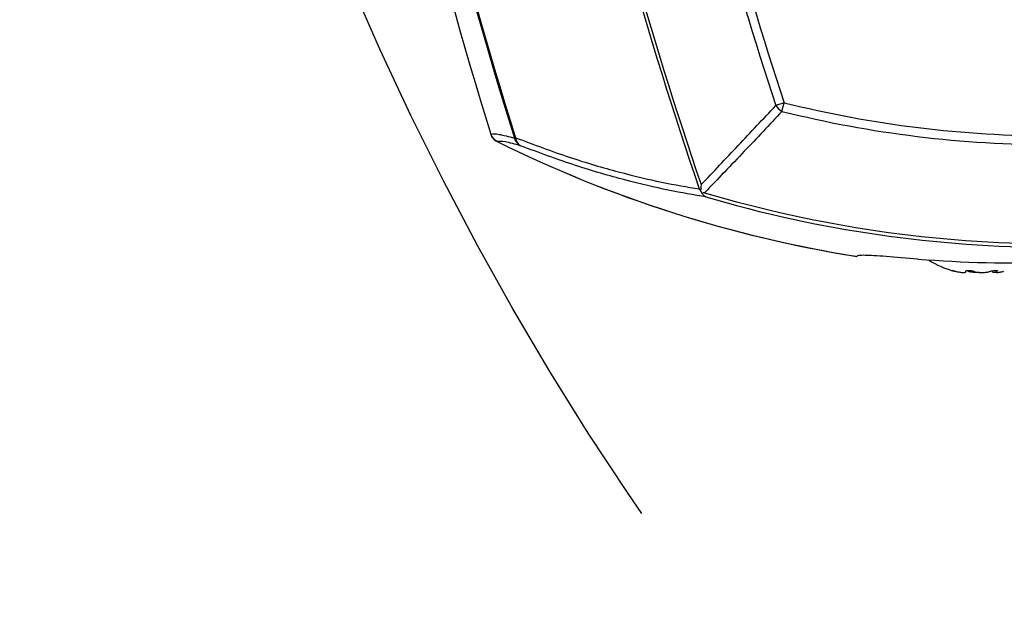
# Model space of a CAD drawing. Units: millimetres. Extents: x 10 to 584, y 10 to 410.
# Drawn here: x 63 to 78, y 81 to 90 of the extents above; entities that cross this region are included whole.
import ezdxf

# ---------------------------------------------------------------- set-up
doc = ezdxf.new("R2010")
doc.units = ezdxf.units.MM
doc.linetypes.add('CENTERX2', pattern=[20.32, 12.7, -2.54, 2.54, -2.54])
doc.layers.add('FORMAT', color=7, linetype='Continuous')
doc.styles.add('SLDTEXTSTYLE0', font='TXT', dxfattribs={"width": 0.605})
doc.dimstyles.new('SLDDIMSTYLE3', dxfattribs={"dimtxt": 4.622974, "dimasz": 3, "dimexe": 0, "dimexo": 0.0625, "dimgap": 1.155743, "dimtad": 0, "dimtih": 1, "dimtoh": 1, "dimdec": 0, "dimlfac": 5, "dimrnd": 1e-09, "dimzin": 12, "dimdsep": 46, "dimtxsty": 'SLDTEXTSTYLE0', "dimblk1": 'NONE', "dimsah": 1, "dimcen": 0, "dimadec": 0, "dimazin": 3, "dimtfac": 1, "dimtmove": 0, "dimatfit": 3, "dimldrblk": 'NONE', "dimfxl": 0, "dimfrac": 2, "dimtolj": 1, "dimtzin": 12, "dimarcsym": 0})

# ---------------------------------------------------------------- blocks, each defined once
blk = doc.blocks.new('_D_23')
at = {"color": 7, "linetype": 'Continuous', "lineweight": 18}
for p, q in [((123.151, 120.492), (101.335, 98.525)), ((101.335, 98.525), (68.931, 65.897)), ((68.931, 65.897), (45.164, 65.897))]:
    blk.add_line(p, q, dxfattribs=at)
blk.add_solid([(101.335, 98.525), (98.688, 96.925), (99.753, 95.868)], dxfattribs=at)
at = {"color": 7, "linetype": 'Continuous', "lineweight": 18, "char_height": 4.7625, "attachment_point": 1, "style": 'SLDTEXTSTYLE0'}
for s, insert in [('**', (62.492, 72.036)), ('%%c', (45.164, 72.036)), ('155', (51.909, 72.036))]:
    blk.add_mtext(s, dxfattribs=dict(at, insert=insert))
blk = doc.blocks.new('_NONE')

msp = doc.modelspace()

# ---------------------------------------------------------------- linework, layer by layer
at = {"color": 7, "linetype": 'Continuous', "lineweight": 25}
for p, q in [((74.9357, 88.9068), (74.8013, 88.8628)), ((74.9015, 88.7695), (74.9357, 88.9068)), ((70.655, 88.349), (70.6361, 88.3431)), ((73.605, 87.505), (73.625, 87.4675)), ((77.8334, 86.2142), (77.8345, 86.2274)), ((78.3141, 86.2341), (78.3166, 86.2065))]:
    msp.add_line(p, q, dxfattribs=at)
at = {"color": 8, "linetype": 'Continuous', "lineweight": 25}
for p, q in [((77.8318, 86.225), (77.8314, 86.2206)), ((78.3309, 86.2318), (78.3318, 86.2206))]:
    msp.add_line(p, q, dxfattribs=at)
at = {"color": 7, "linetype": 'Continuous', "lineweight": 25}
for centre, radius, start, end in [((137.8426, 109.5085), 70.8, 189.90765, 197.339624), ((137.8426, 109.5085), 66.336, 192.421386, 198.13338), ((137.8426, 109.5085), 66.1946, 192.417753, 198.13338), ((137.8426, 109.5085), 67.913, 192.360313, 198.878795), ((137.8426, 109.5085), 67.8646, 192.363465, 198.83256), ((75.0487, 89.0283), 0.2977, 213.78426, 240.37039), ((79.2426, 106.2085), 17.8298, 256.02127, 270), ((79.2426, 106.2085), 17.9712, 256.02127, 270), ((79.2426, 106.2085), 20, 243.63903, 260.91763), ((79.2426, 106.2085), 20, 243.63903, 260.93818), ((70.8199, 88.3897), 0.1896, 194.2425, 243.24887), ((70.8143, 88.3587), 0.1597, 183.49111, 240.01412), ((79.2426, 106.2085), 19.5468, 253.42946, 270), ((79.2426, 106.2085), 19.6051, 253.54318, 270), ((78.0426, 87.6657), 1.4972, 237.42231, 255.20977)]:
    msp.add_arc(centre, radius, start, end, dxfattribs=at)
at = {"color": 8, "linetype": 'Continuous', "lineweight": 25}
for radius, start in [(70.4606, 190.035876), (70.4408, 190.043382)]:
    msp.add_arc((137.8426, 109.5085), radius, start, 197.480857, dxfattribs=at)
at = {"color": 7, "linetype": 'Continuous', "lineweight": 25}
msp.add_ellipse((78.6416, 106.2085), major_axis=(19.8639, 0), ratio=0.9995421, start_param=4.6330682, end_param=4.7426512, dxfattribs=at)
for points, knots in [([(73.6112, 87.6016), (73.809, 87.8088), (74.2072, 88.2257), (74.6024, 88.6495), (74.8013, 88.8628)], [0, 0, 0, 0, 0.4968029, 1, 1, 1, 1]), ([(74.9015, 88.7695), (74.7015, 88.5569), (74.2918, 88.1212), (73.8792, 87.6928), (73.668, 87.4735)], [0, 0, 0, 0, 0.4882479, 1, 1, 1, 1]), ([(70.2602, 88.4076), (70.2936, 88.4111), (70.3591, 88.4177), (70.5451, 88.3676), (70.6361, 88.3431)], [0, 0, 0, 0, 0.51058746, 1, 1, 1, 1]), ([(70.2602, 88.4076), (70.264, 88.3972), (70.2717, 88.3761), (70.2897, 88.3476), (70.3121, 88.3222), (70.3365, 88.3022), (70.3543, 88.2925), (70.3621, 88.2882)], [0, 0, 0, 0, 0.2055727, 0.4171086, 0.6226803, 0.8342019, 1, 1, 1, 1]), ([(70.3621, 88.2882), (70.343, 88.3002), (70.3048, 88.3241), (70.2737, 88.37), (70.2631, 88.3993), (70.2602, 88.4076)], [0, 0, 0, 0, 0.41744717, 0.834918, 1, 1, 1, 1]), ([(70.7345, 88.2204), (70.6443, 88.2457), (70.4602, 88.2972), (70.3952, 88.2913), (70.3621, 88.2882)], [0, 0, 0, 0, 0.4904714, 1, 1, 1, 1]), ([(70.655, 88.349), (70.9458, 88.2401), (71.5295, 88.0217), (72.3035, 87.7976), (73.0028, 87.6306), (73.3893, 87.5663), (73.5831, 87.5341)], [0, 0, 0, 0, 0.2500774, 0.5017588, 0.750216, 1, 1, 1, 1]), ([(73.6887, 87.4066), (73.4952, 87.4385), (73.1073, 87.5025), (72.406, 87.668), (71.6235, 87.8916), (71.0315, 88.1106), (70.7345, 88.2204)], [0, 0, 0, 0, 0.2464418, 0.494134, 0.7462805, 1, 1, 1, 1]), ([(73.6112, 87.6016), (73.6111, 87.6012), (73.6068, 87.5681), (73.6059, 87.5364), (73.605, 87.505)], [0, 0, 0, 0, 0.0119272, 1, 1, 1, 1]), ([(73.605, 87.505), (73.6017, 87.509), (73.5939, 87.5185), (73.587, 87.5284), (73.5831, 87.5341)], [0, 0, 0, 0, 0.4208861, 1, 1, 1, 1]), ([(73.668, 87.4735), (73.6676, 87.4734), (73.6531, 87.471), (73.6389, 87.4692), (73.625, 87.4675)], [0, 0, 0, 0, 0.0272085, 1, 1, 1, 1]), ([(73.625, 87.4675), (73.6329, 87.4549), (73.6502, 87.4271), (73.6744, 87.412), (73.6884, 87.4066), (73.6887, 87.4066)], [0, 0, 0, 0, 0.4500028, 0.9907641, 1, 1, 1, 1]), ([(77.0676, 86.4162), (76.8888, 86.4307), (76.531, 86.4598), (76.2465, 86.477), (76.1127, 86.4743), (76.0994, 86.4636), (76.0926, 86.4581)], [0, 0, 0, 0, 0.3213421, 0.6427845, 0.818182, 1, 1, 1, 1]), ([(77.6516, 86.2206), (77.6477, 86.2217), (77.6362, 86.2247), (77.6207, 86.2291), (77.609, 86.2328), (77.6055, 86.2346), (77.6099, 86.2342), (77.6216, 86.2319), (77.6393, 86.2279), (77.6564, 86.2239), (77.6668, 86.2213), (77.6696, 86.2206)], [0, 0, 0, 0, 0.0714576, 0.2040862, 0.3341424, 0.4601126, 0.5828858, 0.7047292, 0.8281709, 0.9550194, 1, 1, 1, 1]), ([(77.6696, 86.2206), (77.687, 86.2166), (77.7245, 86.2079), (77.775, 86.2013), (77.8129, 86.201), (77.8345, 86.2072), (77.8325, 86.216), (77.8314, 86.2206)], [0, 0, 0, 0, 0.1823505, 0.3915825, 0.5931265, 0.7906862, 1, 1, 1, 1]), ([(77.8314, 86.2206), (77.831, 86.2221), (77.83, 86.2256), (77.8369, 86.2301), (77.8514, 86.2334), (77.8716, 86.2347), (77.8945, 86.2339), (77.9181, 86.2312), (77.94, 86.2269), (77.9527, 86.223), (77.9581, 86.2208), (77.9587, 86.2206)], [0, 0, 0, 0, 0.10085599, 0.23292753, 0.3621253, 0.48727193, 0.60963749, 0.73164378, 0.85573489, 0.98346161, 1, 1, 1, 1]), ([(78.0426, 86.2037), (78.0381, 86.2031), (78.0159, 86.2002), (77.9692, 86.2016), (77.9107, 86.2077), (77.8787, 86.2163), (77.8629, 86.2206)], [0, 0, 0, 0, 0.0798321, 0.3923838, 0.6996353, 1, 1, 1, 1]), ([(77.9587, 86.2206), (77.9718, 86.2162), (77.9985, 86.2073), (78.0549, 86.201), (78.1157, 86.2013), (78.1747, 86.2078), (78.2066, 86.2164), (78.2224, 86.2206)], [0, 0, 0, 0, 0.2001375, 0.4084039, 0.6093502, 0.806889, 1, 1, 1, 1]), ([(78.2224, 86.2206), (78.2284, 86.2223), (78.2411, 86.226), (78.2648, 86.2306), (78.2891, 86.2336), (78.3105, 86.2347), (78.3267, 86.2337), (78.3364, 86.2308), (78.3387, 86.2263), (78.335, 86.2226), (78.3318, 86.2206), (78.3318, 86.2206)], [0, 0, 0, 0, 0.1152764, 0.2470405, 0.37581, 0.5005812, 0.6227975, 0.7449362, 0.8693839, 0.9975538, 1, 1, 1, 1]), ([(78.3155, 86.2028), (78.3144, 86.2026), (78.2963, 86.2001), (78.2736, 86.2016), (78.2532, 86.2057), (78.2541, 86.2122), (78.2545, 86.2144)], [0, 0, 0, 0, 0.0264941, 0.4151639, 0.7961501, 1, 1, 1, 1]), ([(78.3318, 86.2206), (78.3262, 86.2167), (78.3141, 86.2081), (78.3173, 86.2014), (78.3397, 86.2009), (78.3786, 86.2071), (78.4133, 86.2152), (78.4325, 86.2203), (78.4336, 86.2206)], [0, 0, 0, 0, 0.1778966, 0.3873374, 0.5890026, 0.7865418, 0.9868356, 1, 1, 1, 1])]:
    msp.add_open_spline(points, degree=3, knots=knots, dxfattribs=at)
at = {"layer": 'FORMAT', "linetype": 'CENTERX2'}
msp.add_circle((112.2426, 109.5085), 47.9895, dxfattribs=at)

# ---------------------------------------------------------------- dimensions: what is measured, and where the dimension line sits
at = {"color": 7, "linetype": 'Continuous', "lineweight": 18}
dim = msp.add_diameter_dim_2p(p1=(123.1507, 120.4921), p2=(101.3346, 98.5249), text='<>**', dimstyle='SLDDIMSTYLE3', dxfattribs=at)
dim.commit()
dim.dimension.update_dxf_attribs({"geometry": '_D_23', "text_midpoint": (56.2973, 69.7465), "dimtype": 163})

doc.saveas('drawing.dxf')
